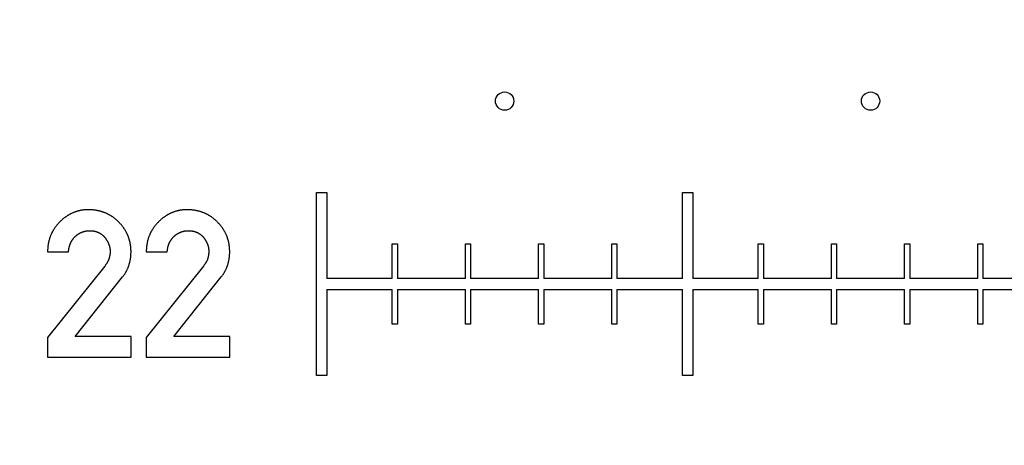
# Model space of a CAD drawing. Extents: x 0 to 420, y 0 to 297.
# Drawn here: x 99 to 102, y 157 to 159 of the extents above; entities that cross this region are included whole.
import ezdxf

# ---------------------------------------------------------------- set-up
doc = ezdxf.new("R2010")
doc.units = 0
doc.header["$LTSCALE"] = 23.1
doc.linetypes.add('PHANTOM', pattern=[0.8, 0.45, -0.05, 0.1, -0.05, 0.1, -0.05])
doc.layers.get('0').update_dxf_attribs({"linetype": 'CONTINUOUS'})
doc.layers.add('BEZUGSACHSEN', color=7, linetype='CONTINUOUS')
doc.layers.add('DEFAULT_3', color=7, linetype='PHANTOM')

msp = doc.modelspace()

# ---------------------------------------------------------------- linework, layer by layer
at = {"color": 7, "linetype": 'CONTINUOUS'}
for p, q in [((99.7853, 158.0595), (99.8133, 158.0595)), ((99.7853, 157.5595), (99.7853, 158.0595)), ((99.8133, 158.0595), (99.8133, 157.8245)), ((100.7853, 158.0595), (100.8133, 158.0595)), ((100.7853, 157.8245), (100.7853, 158.0595)), ((100.8133, 158.0595), (100.8133, 157.8245)), ((99.9923, 157.9195), (100.0063, 157.9195)), ((99.9923, 157.8245), (99.9923, 157.9195)), ((100.0063, 157.9195), (100.0063, 157.8245)), ((100.1923, 157.9195), (100.2063, 157.9195)), ((100.1923, 157.8245), (100.1923, 157.9195)), ((100.2063, 157.9195), (100.2063, 157.8245)), ((100.3923, 157.9195), (100.4063, 157.9195)), ((100.3923, 157.8245), (100.3923, 157.9195)), ((100.4063, 157.9195), (100.4063, 157.8245)), ((100.5923, 157.9195), (100.6063, 157.9195)), ((100.5923, 157.8245), (100.5923, 157.9195)), ((100.6063, 157.9195), (100.6063, 157.8245)), ((100.9923, 157.9195), (101.0063, 157.9195)), ((100.9923, 157.8245), (100.9923, 157.9195)), ((101.0063, 157.9195), (101.0063, 157.8245)), ((101.1923, 157.9195), (101.2063, 157.9195)), ((101.1923, 157.8245), (101.1923, 157.9195)), ((101.2063, 157.9195), (101.2063, 157.8245)), ((101.3923, 157.9195), (101.4063, 157.9195)), ((101.3923, 157.8245), (101.3923, 157.9195)), ((101.4063, 157.9195), (101.4063, 157.8245)), ((101.5923, 157.9195), (101.6063, 157.9195)), ((101.5923, 157.8245), (101.5923, 157.9195)), ((101.6063, 157.9195), (101.6063, 157.8245)), ((99.0504, 157.8973), (99.1078, 157.8973)), ((99.3201, 157.8973), (99.3774, 157.8973)), ((99.2068, 157.8586), (99.0504, 157.663)), ((99.4765, 157.8586), (99.3201, 157.663)), ((99.1259, 157.6663), (99.2554, 157.8287)), ((99.3956, 157.6663), (99.5251, 157.8287)), ((99.9923, 157.8245), (99.8133, 157.8245)), ((100.1923, 157.8245), (100.0063, 157.8245)), ((100.3923, 157.8245), (100.2063, 157.8245)), ((100.5923, 157.8245), (100.4063, 157.8245)), ((100.7853, 157.8245), (100.6063, 157.8245)), ((100.9923, 157.8245), (100.8133, 157.8245)), ((101.1923, 157.8245), (101.0063, 157.8245)), ((101.3923, 157.8245), (101.2063, 157.8245)), ((101.5923, 157.8245), (101.4063, 157.8245)), ((101.7853, 157.8245), (101.6063, 157.8245)), ((99.8133, 157.7945), (99.9923, 157.7945)), ((99.8133, 157.7945), (99.8133, 157.5595)), ((99.9923, 157.6995), (99.9923, 157.7945)), ((100.0063, 157.7945), (100.1923, 157.7945)), ((100.0063, 157.7945), (100.0063, 157.6995)), ((100.1923, 157.6995), (100.1923, 157.7945)), ((100.2063, 157.7945), (100.3923, 157.7945)), ((100.2063, 157.7945), (100.2063, 157.6995)), ((100.3923, 157.6995), (100.3923, 157.7945)), ((100.4063, 157.7945), (100.5923, 157.7945)), ((100.4063, 157.7945), (100.4063, 157.6995)), ((100.5923, 157.6995), (100.5923, 157.7945)), ((100.6063, 157.7945), (100.7853, 157.7945)), ((100.6063, 157.7945), (100.6063, 157.6995)), ((100.7853, 157.5595), (100.7853, 157.7945)), ((100.8133, 157.7945), (100.9923, 157.7945)), ((100.8133, 157.7945), (100.8133, 157.5595)), ((100.9923, 157.6995), (100.9923, 157.7945)), ((101.0063, 157.7945), (101.1923, 157.7945)), ((101.0063, 157.7945), (101.0063, 157.6995)), ((101.1923, 157.6995), (101.1923, 157.7945)), ((101.2063, 157.7945), (101.3923, 157.7945)), ((101.2063, 157.7945), (101.2063, 157.6995)), ((101.3923, 157.6995), (101.3923, 157.7945)), ((101.4063, 157.7945), (101.5923, 157.7945)), ((101.4063, 157.7945), (101.4063, 157.6995)), ((101.5923, 157.6995), (101.5923, 157.7945)), ((101.6063, 157.7945), (101.7853, 157.7945)), ((101.6063, 157.7945), (101.6063, 157.6995)), ((100.0063, 157.6995), (99.9923, 157.6995)), ((100.2063, 157.6995), (100.1923, 157.6995)), ((100.4063, 157.6995), (100.3923, 157.6995)), ((100.6063, 157.6995), (100.5923, 157.6995)), ((101.0063, 157.6995), (100.9923, 157.6995)), ((101.2063, 157.6995), (101.1923, 157.6995)), ((101.4063, 157.6995), (101.3923, 157.6995)), ((101.6063, 157.6995), (101.5923, 157.6995)), ((99.2784, 157.6663), (99.1259, 157.6663)), ((99.2784, 157.6092), (99.2784, 157.6663)), ((99.5481, 157.6663), (99.3956, 157.6663)), ((99.5481, 157.6092), (99.5481, 157.6663)), ((99.0504, 157.663), (99.0504, 157.6092)), ((99.3201, 157.663), (99.3201, 157.6092)), ((99.0504, 157.6092), (99.2784, 157.6092)), ((99.3201, 157.6092), (99.5481, 157.6092)), ((99.8133, 157.5595), (99.7853, 157.5595)), ((100.8133, 157.5595), (100.7853, 157.5595))]:
    msp.add_line(p, q, dxfattribs=at)
for points in [[(99.1618, 158.0125), (99.1604, 158.0125), (99.1589, 158.0125), (99.1575, 158.0124), (99.1561, 158.0124), (99.1546, 158.0123), (99.1533, 158.0122), (99.1519, 158.0121), (99.1505, 158.012), (99.1491, 158.0118), (99.1478, 158.0117), (99.1465, 158.0115), (99.1451, 158.0113), (99.1438, 158.0111), (99.1425, 158.0109), (99.1412, 158.0106), (99.1399, 158.0104), (99.1386, 158.0101), (99.1373, 158.0099), (99.1361, 158.0096), (99.1348, 158.0092), (99.1336, 158.0089), (99.1323, 158.0086), (99.1311, 158.0082), (99.1299, 158.0079), (99.1286, 158.0075), (99.1274, 158.0071), (99.1262, 158.0067), (99.125, 158.0062), (99.1238, 158.0058), (99.1226, 158.0053), (99.1214, 158.0048), (99.1202, 158.0044), (99.119, 158.0039), (99.1179, 158.0033), (99.1167, 158.0028), (99.1155, 158.0022), (99.1144, 158.0017), (99.1132, 158.0011), (99.112, 158.0005), (99.1109, 157.9999), (99.1097, 157.9992), (99.1086, 157.9986), (99.1074, 157.9979), (99.1063, 157.9972), (99.1051, 157.9965), (99.104, 157.9958), (99.1029, 157.995), (99.1017, 157.9942), (99.1006, 157.9935), (99.0994, 157.9926), (99.0983, 157.9918), (99.0972, 157.991), (99.096, 157.9901), (99.0949, 157.9892), (99.0938, 157.9883), (99.0927, 157.9874), (99.0915, 157.9864), (99.0904, 157.9854), (99.0893, 157.9844), (99.0881, 157.9834), (99.087, 157.9824), (99.0859, 157.9813), (99.0848, 157.9802), (99.0836, 157.979)], [(99.2449, 157.9788), (99.2439, 157.9798), (99.2428, 157.9809), (99.2417, 157.9819), (99.2406, 157.983), (99.2395, 157.9839), (99.2384, 157.9849), (99.2373, 157.9859), (99.2362, 157.9868), (99.2351, 157.9877), (99.234, 157.9886), (99.2329, 157.9895), (99.2317, 157.9903), (99.2306, 157.9912), (99.2295, 157.992), (99.2283, 157.9928), (99.2272, 157.9936), (99.2261, 157.9943), (99.2249, 157.9951), (99.2238, 157.9958), (99.2226, 157.9965), (99.2214, 157.9972), (99.2203, 157.9979), (99.2191, 157.9985), (99.2179, 157.9992), (99.2167, 157.9998), (99.2155, 158.0004), (99.2143, 158.001), (99.2131, 158.0016), (99.2119, 158.0022), (99.2106, 158.0027), (99.2094, 158.0033), (99.2081, 158.0038), (99.2069, 158.0043), (99.2056, 158.0048), (99.2043, 158.0053), (99.2031, 158.0058), (99.2018, 158.0062), (99.2005, 158.0066), (99.1991, 158.0071), (99.1978, 158.0075), (99.1965, 158.0079), (99.1951, 158.0082), (99.1938, 158.0086), (99.1924, 158.009), (99.191, 158.0093), (99.1896, 158.0096), (99.1882, 158.0099), (99.1868, 158.0102), (99.1854, 158.0105), (99.1839, 158.0107), (99.1824, 158.011), (99.181, 158.0112), (99.1795, 158.0114), (99.1779, 158.0116), (99.1764, 158.0117), (99.1749, 158.0119), (99.1733, 158.012), (99.1717, 158.0122), (99.1701, 158.0123), (99.1685, 158.0124), (99.1669, 158.0124), (99.1652, 158.0125), (99.1635, 158.0125), (99.1618, 158.0125)], [(99.4315, 158.0125), (99.43, 158.0125), (99.4286, 158.0125), (99.4272, 158.0124), (99.4257, 158.0124), (99.4243, 158.0123), (99.4229, 158.0122), (99.4216, 158.0121), (99.4202, 158.012), (99.4188, 158.0118), (99.4175, 158.0117), (99.4161, 158.0115), (99.4148, 158.0113), (99.4135, 158.0111), (99.4122, 158.0109), (99.4109, 158.0106), (99.4096, 158.0104), (99.4083, 158.0101), (99.407, 158.0099), (99.4058, 158.0096), (99.4045, 158.0092), (99.4033, 158.0089), (99.402, 158.0086), (99.4008, 158.0082), (99.3995, 158.0079), (99.3983, 158.0075), (99.3971, 158.0071), (99.3959, 158.0067), (99.3947, 158.0062), (99.3935, 158.0058), (99.3923, 158.0053), (99.3911, 158.0048), (99.3899, 158.0044), (99.3887, 158.0039), (99.3875, 158.0033), (99.3864, 158.0028), (99.3852, 158.0022), (99.384, 158.0017), (99.3829, 158.0011), (99.3817, 158.0005), (99.3806, 157.9999), (99.3794, 157.9992), (99.3783, 157.9986), (99.3771, 157.9979), (99.376, 157.9972), (99.3748, 157.9965), (99.3737, 157.9958), (99.3725, 157.995), (99.3714, 157.9942), (99.3703, 157.9935), (99.3691, 157.9926), (99.368, 157.9918), (99.3669, 157.991), (99.3657, 157.9901), (99.3646, 157.9892), (99.3635, 157.9883), (99.3623, 157.9874), (99.3612, 157.9864), (99.3601, 157.9854), (99.359, 157.9844), (99.3578, 157.9834), (99.3567, 157.9824), (99.3556, 157.9813), (99.3544, 157.9802), (99.3533, 157.979)], [(99.5146, 157.9788), (99.5135, 157.9798), (99.5125, 157.9809), (99.5114, 157.9819), (99.5103, 157.983), (99.5092, 157.9839), (99.5081, 157.9849), (99.507, 157.9859), (99.5059, 157.9868), (99.5048, 157.9877), (99.5037, 157.9886), (99.5025, 157.9895), (99.5014, 157.9903), (99.5003, 157.9912), (99.4992, 157.992), (99.498, 157.9928), (99.4969, 157.9936), (99.4957, 157.9943), (99.4946, 157.9951), (99.4934, 157.9958), (99.4923, 157.9965), (99.4911, 157.9972), (99.4899, 157.9979), (99.4888, 157.9985), (99.4876, 157.9992), (99.4864, 157.9998), (99.4852, 158.0004), (99.484, 158.001), (99.4828, 158.0016), (99.4815, 158.0022), (99.4803, 158.0027), (99.4791, 158.0033), (99.4778, 158.0038), (99.4766, 158.0043), (99.4753, 158.0048), (99.474, 158.0053), (99.4727, 158.0058), (99.4715, 158.0062), (99.4701, 158.0066), (99.4688, 158.0071), (99.4675, 158.0075), (99.4662, 158.0079), (99.4648, 158.0082), (99.4635, 158.0086), (99.4621, 158.009), (99.4607, 158.0093), (99.4593, 158.0096), (99.4579, 158.0099), (99.4565, 158.0102), (99.455, 158.0105), (99.4536, 158.0107), (99.4521, 158.011), (99.4506, 158.0112), (99.4491, 158.0114), (99.4476, 158.0116), (99.4461, 158.0117), (99.4446, 158.0119), (99.443, 158.012), (99.4414, 158.0122), (99.4398, 158.0123), (99.4382, 158.0124), (99.4365, 158.0124), (99.4349, 158.0125), (99.4332, 158.0125), (99.4315, 158.0125)], [(99.0836, 157.979), (99.0825, 157.9779), (99.0815, 157.9768), (99.0804, 157.9757), (99.0794, 157.9746), (99.0784, 157.9735), (99.0775, 157.9724), (99.0765, 157.9712), (99.0756, 157.9701), (99.0747, 157.969), (99.0738, 157.9679), (99.0729, 157.9667), (99.0721, 157.9656), (99.0713, 157.9645), (99.0705, 157.9633), (99.0697, 157.9622), (99.0689, 157.961), (99.0681, 157.9599), (99.0674, 157.9587), (99.0667, 157.9576), (99.066, 157.9564), (99.0653, 157.9552), (99.0646, 157.9541), (99.064, 157.9529), (99.0633, 157.9517), (99.0627, 157.9505), (99.0621, 157.9493), (99.0615, 157.9481), (99.061, 157.9469), (99.0604, 157.9457), (99.0599, 157.9445), (99.0593, 157.9433), (99.0588, 157.942), (99.0583, 157.9408), (99.0578, 157.9396), (99.0574, 157.9383), (99.0569, 157.937), (99.0565, 157.9358), (99.0561, 157.9345), (99.0557, 157.9332), (99.0553, 157.9319), (99.0549, 157.9306), (99.0545, 157.9293), (99.0542, 157.928), (99.0538, 157.9266), (99.0535, 157.9253), (99.0532, 157.9239), (99.0529, 157.9226), (99.0526, 157.9212), (99.0524, 157.9198), (99.0521, 157.9184), (99.0519, 157.917), (99.0517, 157.9156), (99.0515, 157.9141), (99.0513, 157.9127), (99.0511, 157.9112), (99.051, 157.9097), (99.0509, 157.9082), (99.0508, 157.9067), (99.0507, 157.9052), (99.0506, 157.9036), (99.0505, 157.9021), (99.0505, 157.9005), (99.0504, 157.8989), (99.0504, 157.8973)], [(99.2784, 157.8978), (99.2784, 157.8994), (99.2784, 157.9009), (99.2783, 157.9024), (99.2783, 157.9039), (99.2782, 157.9054), (99.2781, 157.9069), (99.278, 157.9084), (99.2778, 157.9098), (99.2777, 157.9113), (99.2775, 157.9127), (99.2774, 157.9141), (99.2772, 157.9155), (99.277, 157.9169), (99.2767, 157.9182), (99.2765, 157.9196), (99.2762, 157.921), (99.276, 157.9223), (99.2757, 157.9236), (99.2754, 157.925), (99.2751, 157.9263), (99.2747, 157.9276), (99.2744, 157.9289), (99.274, 157.9302), (99.2737, 157.9314), (99.2733, 157.9327), (99.2729, 157.934), (99.2724, 157.9352), (99.272, 157.9365), (99.2716, 157.9377), (99.2711, 157.939), (99.2706, 157.9402), (99.2701, 157.9414), (99.2696, 157.9427), (99.2691, 157.9439), (99.2685, 157.9451), (99.268, 157.9463), (99.2674, 157.9475), (99.2668, 157.9487), (99.2662, 157.9499), (99.2656, 157.9511), (99.2649, 157.9522), (99.2643, 157.9534), (99.2636, 157.9546), (99.2629, 157.9558), (99.2622, 157.9569), (99.2615, 157.9581), (99.2607, 157.9593), (99.26, 157.9604), (99.2592, 157.9616), (99.2584, 157.9627), (99.2576, 157.9639), (99.2567, 157.965), (99.2559, 157.9662), (99.255, 157.9673), (99.2541, 157.9685), (99.2532, 157.9696), (99.2522, 157.9708), (99.2512, 157.9719), (99.2503, 157.9731), (99.2492, 157.9742), (99.2482, 157.9753), (99.2471, 157.9765), (99.2461, 157.9776), (99.2449, 157.9788)], [(99.3533, 157.979), (99.3522, 157.9779), (99.3512, 157.9768), (99.3501, 157.9757), (99.3491, 157.9746), (99.3481, 157.9735), (99.3472, 157.9724), (99.3462, 157.9712), (99.3453, 157.9701), (99.3444, 157.969), (99.3435, 157.9679), (99.3426, 157.9667), (99.3418, 157.9656), (99.341, 157.9645), (99.3401, 157.9633), (99.3394, 157.9622), (99.3386, 157.961), (99.3378, 157.9599), (99.3371, 157.9587), (99.3364, 157.9576), (99.3357, 157.9564), (99.335, 157.9552), (99.3343, 157.9541), (99.3337, 157.9529), (99.333, 157.9517), (99.3324, 157.9505), (99.3318, 157.9493), (99.3312, 157.9481), (99.3306, 157.9469), (99.3301, 157.9457), (99.3295, 157.9445), (99.329, 157.9433), (99.3285, 157.942), (99.328, 157.9408), (99.3275, 157.9396), (99.3271, 157.9383), (99.3266, 157.937), (99.3262, 157.9358), (99.3257, 157.9345), (99.3253, 157.9332), (99.3249, 157.9319), (99.3246, 157.9306), (99.3242, 157.9293), (99.3239, 157.928), (99.3235, 157.9266), (99.3232, 157.9253), (99.3229, 157.9239), (99.3226, 157.9226), (99.3223, 157.9212), (99.3221, 157.9198), (99.3218, 157.9184), (99.3216, 157.917), (99.3214, 157.9156), (99.3212, 157.9141), (99.321, 157.9127), (99.3208, 157.9112), (99.3207, 157.9097), (99.3206, 157.9082), (99.3204, 157.9067), (99.3203, 157.9052), (99.3203, 157.9036), (99.3202, 157.9021), (99.3201, 157.9005), (99.3201, 157.8989), (99.3201, 157.8973)], [(99.5481, 157.8978), (99.5481, 157.8994), (99.5481, 157.9009), (99.548, 157.9024), (99.5479, 157.9039), (99.5479, 157.9054), (99.5478, 157.9069), (99.5477, 157.9084), (99.5475, 157.9098), (99.5474, 157.9113), (99.5472, 157.9127), (99.547, 157.9141), (99.5469, 157.9155), (99.5466, 157.9169), (99.5464, 157.9182), (99.5462, 157.9196), (99.5459, 157.921), (99.5457, 157.9223), (99.5454, 157.9236), (99.5451, 157.925), (99.5447, 157.9263), (99.5444, 157.9276), (99.5441, 157.9289), (99.5437, 157.9302), (99.5433, 157.9314), (99.5429, 157.9327), (99.5425, 157.934), (99.5421, 157.9352), (99.5417, 157.9365), (99.5412, 157.9377), (99.5408, 157.939), (99.5403, 157.9402), (99.5398, 157.9414), (99.5393, 157.9427), (99.5388, 157.9439), (99.5382, 157.9451), (99.5377, 157.9463), (99.5371, 157.9475), (99.5365, 157.9487), (99.5359, 157.9499), (99.5353, 157.9511), (99.5346, 157.9522), (99.534, 157.9534), (99.5333, 157.9546), (99.5326, 157.9558), (99.5319, 157.9569), (99.5312, 157.9581), (99.5304, 157.9593), (99.5297, 157.9604), (99.5289, 157.9616), (99.5281, 157.9627), (99.5273, 157.9639), (99.5264, 157.965), (99.5256, 157.9662), (99.5247, 157.9673), (99.5238, 157.9685), (99.5228, 157.9696), (99.5219, 157.9708), (99.5209, 157.9719), (99.5199, 157.9731), (99.5189, 157.9742), (99.5179, 157.9753), (99.5168, 157.9765), (99.5157, 157.9776), (99.5146, 157.9788)], [(99.1078, 157.8973), (99.1078, 157.8984), (99.1079, 157.8996), (99.108, 157.9007), (99.1082, 157.9018), (99.1083, 157.9028), (99.1084, 157.9039), (99.1086, 157.9049), (99.1088, 157.906), (99.1089, 157.907), (99.1091, 157.9079), (99.1093, 157.9089), (99.1095, 157.9099), (99.1098, 157.9108), (99.11, 157.9117), (99.1102, 157.9127), (99.1105, 157.9136), (99.1108, 157.9144), (99.111, 157.9153), (99.1113, 157.9162), (99.1116, 157.917), (99.1119, 157.9179), (99.1122, 157.9187), (99.1125, 157.9195), (99.1129, 157.9203), (99.1132, 157.9211), (99.1136, 157.9219), (99.1139, 157.9227), (99.1143, 157.9234), (99.1147, 157.9242), (99.1151, 157.9249), (99.1155, 157.9257), (99.1159, 157.9264), (99.1163, 157.9271), (99.1167, 157.9278), (99.1171, 157.9285), (99.1176, 157.9292), (99.118, 157.9299), (99.1185, 157.9306), (99.119, 157.9313), (99.1195, 157.932), (99.12, 157.9326), (99.1205, 157.9333), (99.121, 157.9339), (99.1215, 157.9346), (99.122, 157.9352), (99.1226, 157.9359), (99.1232, 157.9365), (99.1237, 157.9371), (99.1243, 157.9377), (99.1249, 157.9383), (99.1255, 157.9389), (99.1261, 157.9395)], [(99.1261, 157.9395), (99.1268, 157.9401), (99.1275, 157.9407), (99.1281, 157.9413), (99.1288, 157.9419), (99.1294, 157.9424), (99.1301, 157.943), (99.1308, 157.9435), (99.1314, 157.944), (99.1321, 157.9445), (99.1328, 157.945), (99.1335, 157.9455), (99.1341, 157.9459), (99.1348, 157.9464), (99.1355, 157.9468), (99.1362, 157.9472), (99.1369, 157.9476), (99.1376, 157.948), (99.1383, 157.9484), (99.139, 157.9488), (99.1398, 157.9492), (99.1405, 157.9495), (99.1412, 157.9499), (99.1419, 157.9502), (99.1427, 157.9505), (99.1434, 157.9509), (99.1441, 157.9512), (99.1449, 157.9514), (99.1457, 157.9517), (99.1464, 157.952), (99.1472, 157.9523), (99.148, 157.9525), (99.1487, 157.9527), (99.1495, 157.953), (99.1503, 157.9532), (99.1511, 157.9534), (99.1519, 157.9536), (99.1528, 157.9538), (99.1536, 157.9539), (99.1544, 157.9541), (99.1553, 157.9543), (99.1561, 157.9544), (99.157, 157.9545), (99.1579, 157.9546), (99.1587, 157.9548), (99.1596, 157.9549), (99.1605, 157.9549), (99.1615, 157.955), (99.1624, 157.9551), (99.1633, 157.9551), (99.1643, 157.9551), (99.1652, 157.9552), (99.1662, 157.9552)], [(99.1662, 157.9552), (99.1672, 157.9552), (99.1682, 157.9551), (99.1691, 157.9551), (99.1701, 157.9551), (99.171, 157.955), (99.1719, 157.9549), (99.1728, 157.9548), (99.1737, 157.9548), (99.1746, 157.9546), (99.1754, 157.9545), (99.1763, 157.9544), (99.1771, 157.9543), (99.1779, 157.9541), (99.1787, 157.9539), (99.1795, 157.9538), (99.1803, 157.9536), (99.1811, 157.9534), (99.1818, 157.9532), (99.1826, 157.953), (99.1833, 157.9528), (99.1841, 157.9525), (99.1848, 157.9523), (99.1855, 157.9521), (99.1862, 157.9518), (99.1869, 157.9515), (99.1876, 157.9513), (99.1883, 157.951), (99.1889, 157.9507), (99.1896, 157.9504), (99.1903, 157.9501), (99.1909, 157.9498), (99.1916, 157.9494), (99.1922, 157.9491), (99.1928, 157.9487), (99.1934, 157.9484), (99.1941, 157.948), (99.1947, 157.9476), (99.1953, 157.9472), (99.1959, 157.9468), (99.1965, 157.9464), (99.1971, 157.946), (99.1977, 157.9456), (99.1983, 157.9451), (99.1988, 157.9447), (99.1994, 157.9442), (99.2, 157.9438), (99.2005, 157.9433), (99.2011, 157.9428), (99.2017, 157.9423), (99.2022, 157.9417), (99.2028, 157.9412), (99.2033, 157.9406), (99.2039, 157.9401), (99.2044, 157.9395), (99.2049, 157.9389), (99.2055, 157.9383), (99.206, 157.9377), (99.2065, 157.9371)], [(99.2065, 157.9371), (99.2072, 157.9362), (99.2079, 157.9354), (99.2085, 157.9345), (99.2092, 157.9337), (99.2098, 157.9328), (99.2103, 157.932), (99.2109, 157.9312), (99.2115, 157.9303), (99.212, 157.9295), (99.2125, 157.9287), (99.213, 157.9279), (99.2135, 157.9271), (99.2139, 157.9263), (99.2144, 157.9255), (99.2148, 157.9247), (99.2152, 157.9239), (99.2156, 157.9231), (99.216, 157.9223), (99.2163, 157.9215), (99.2167, 157.9207), (99.217, 157.9199), (99.2173, 157.9191), (99.2176, 157.9183), (99.2179, 157.9175), (99.2182, 157.9168), (99.2185, 157.916), (99.2187, 157.9152), (99.219, 157.9144), (99.2192, 157.9136), (99.2194, 157.9128), (99.2196, 157.912), (99.2198, 157.9113), (99.22, 157.9105), (99.2202, 157.9097), (99.2203, 157.9089), (99.2205, 157.9081), (99.2206, 157.9073), (99.2208, 157.9065), (99.2209, 157.9057), (99.221, 157.9049), (99.2211, 157.9041), (99.2211, 157.9033), (99.2212, 157.9025), (99.2212, 157.9017), (99.2213, 157.9009), (99.2213, 157.9), (99.2213, 157.8992), (99.2213, 157.8984)], [(99.3774, 157.8973), (99.3775, 157.8984), (99.3776, 157.8996), (99.3777, 157.9007), (99.3778, 157.9018), (99.378, 157.9028), (99.3781, 157.9039), (99.3783, 157.9049), (99.3784, 157.906), (99.3786, 157.907), (99.3788, 157.9079), (99.379, 157.9089), (99.3792, 157.9099), (99.3794, 157.9108), (99.3797, 157.9117), (99.3799, 157.9127), (99.3802, 157.9136), (99.3804, 157.9144), (99.3807, 157.9153), (99.381, 157.9162), (99.3813, 157.917), (99.3816, 157.9179), (99.3819, 157.9187), (99.3822, 157.9195), (99.3826, 157.9203), (99.3829, 157.9211), (99.3833, 157.9219), (99.3836, 157.9227), (99.384, 157.9234), (99.3844, 157.9242), (99.3847, 157.9249), (99.3851, 157.9257), (99.3855, 157.9264), (99.386, 157.9271), (99.3864, 157.9278), (99.3868, 157.9285), (99.3873, 157.9292), (99.3877, 157.9299), (99.3882, 157.9306), (99.3887, 157.9313), (99.3892, 157.932), (99.3896, 157.9326), (99.3902, 157.9333), (99.3907, 157.9339), (99.3912, 157.9346), (99.3917, 157.9352), (99.3923, 157.9359), (99.3928, 157.9365), (99.3934, 157.9371), (99.394, 157.9377), (99.3946, 157.9383), (99.3952, 157.9389), (99.3958, 157.9395)], [(99.3958, 157.9395), (99.3965, 157.9401), (99.3971, 157.9407), (99.3978, 157.9413), (99.3985, 157.9419), (99.3991, 157.9424), (99.3998, 157.943), (99.4004, 157.9435), (99.4011, 157.944), (99.4018, 157.9445), (99.4025, 157.945), (99.4032, 157.9455), (99.4038, 157.9459), (99.4045, 157.9464), (99.4052, 157.9468), (99.4059, 157.9472), (99.4066, 157.9476), (99.4073, 157.948), (99.408, 157.9484), (99.4087, 157.9488), (99.4094, 157.9492), (99.4102, 157.9495), (99.4109, 157.9499), (99.4116, 157.9502), (99.4123, 157.9505), (99.4131, 157.9509), (99.4138, 157.9512), (99.4146, 157.9514), (99.4153, 157.9517), (99.4161, 157.952), (99.4169, 157.9523), (99.4176, 157.9525), (99.4184, 157.9527), (99.4192, 157.953), (99.42, 157.9532), (99.4208, 157.9534), (99.4216, 157.9536), (99.4224, 157.9538), (99.4233, 157.9539), (99.4241, 157.9541), (99.425, 157.9543), (99.4258, 157.9544), (99.4267, 157.9545), (99.4275, 157.9546), (99.4284, 157.9548), (99.4293, 157.9549), (99.4302, 157.9549), (99.4311, 157.955), (99.4321, 157.9551), (99.433, 157.9551), (99.4339, 157.9551), (99.4349, 157.9552), (99.4359, 157.9552)], [(99.4359, 157.9552), (99.4369, 157.9552), (99.4379, 157.9551), (99.4388, 157.9551), (99.4398, 157.9551), (99.4407, 157.955), (99.4416, 157.9549), (99.4425, 157.9548), (99.4434, 157.9548), (99.4443, 157.9546), (99.4451, 157.9545), (99.446, 157.9544), (99.4468, 157.9543), (99.4476, 157.9541), (99.4484, 157.9539), (99.4492, 157.9538), (99.45, 157.9536), (99.4508, 157.9534), (99.4515, 157.9532), (99.4523, 157.953), (99.453, 157.9528), (99.4538, 157.9525), (99.4545, 157.9523), (99.4552, 157.9521), (99.4559, 157.9518), (99.4566, 157.9515), (99.4573, 157.9513), (99.458, 157.951), (99.4586, 157.9507), (99.4593, 157.9504), (99.4599, 157.9501), (99.4606, 157.9498), (99.4612, 157.9494), (99.4619, 157.9491), (99.4625, 157.9487), (99.4631, 157.9484), (99.4638, 157.948), (99.4644, 157.9476), (99.465, 157.9472), (99.4656, 157.9468), (99.4662, 157.9464), (99.4668, 157.946), (99.4674, 157.9456), (99.4679, 157.9451), (99.4685, 157.9447), (99.4691, 157.9442), (99.4697, 157.9438), (99.4702, 157.9433), (99.4708, 157.9428), (99.4713, 157.9423), (99.4719, 157.9417), (99.4725, 157.9412), (99.473, 157.9406), (99.4735, 157.9401), (99.4741, 157.9395), (99.4746, 157.9389), (99.4752, 157.9383), (99.4757, 157.9377), (99.4762, 157.9371)], [(99.4762, 157.9371), (99.4769, 157.9362), (99.4776, 157.9354), (99.4782, 157.9345), (99.4788, 157.9337), (99.4794, 157.9328), (99.48, 157.932), (99.4806, 157.9312), (99.4811, 157.9303), (99.4817, 157.9295), (99.4822, 157.9287), (99.4827, 157.9279), (99.4831, 157.9271), (99.4836, 157.9263), (99.484, 157.9255), (99.4845, 157.9247), (99.4849, 157.9239), (99.4853, 157.9231), (99.4856, 157.9223), (99.486, 157.9215), (99.4864, 157.9207), (99.4867, 157.9199), (99.487, 157.9191), (99.4873, 157.9183), (99.4876, 157.9175), (99.4879, 157.9168), (99.4882, 157.916), (99.4884, 157.9152), (99.4887, 157.9144), (99.4889, 157.9136), (99.4891, 157.9128), (99.4893, 157.912), (99.4895, 157.9113), (99.4897, 157.9105), (99.4899, 157.9097), (99.49, 157.9089), (99.4902, 157.9081), (99.4903, 157.9073), (99.4904, 157.9065), (99.4905, 157.9057), (99.4906, 157.9049), (99.4907, 157.9041), (99.4908, 157.9033), (99.4909, 157.9025), (99.4909, 157.9017), (99.491, 157.9009), (99.491, 157.9), (99.491, 157.8992), (99.491, 157.8984)], [(99.2213, 157.8984), (99.2213, 157.8976), (99.2213, 157.8969), (99.2213, 157.8961), (99.2213, 157.8953), (99.2212, 157.8945), (99.2211, 157.8937), (99.2211, 157.8929), (99.221, 157.892), (99.2209, 157.8911), (99.2207, 157.8902), (99.2206, 157.8893), (99.2204, 157.8883), (99.2203, 157.8874), (99.2201, 157.8864), (99.2199, 157.8853), (99.2196, 157.8843), (99.2194, 157.8832), (99.2191, 157.8821), (99.2188, 157.8809), (99.2185, 157.8798)], [(99.2554, 157.8287), (99.2563, 157.8298), (99.2571, 157.8309), (99.258, 157.8321), (99.2588, 157.8332), (99.2596, 157.8343), (99.2603, 157.8355), (99.2611, 157.8366), (99.2618, 157.8377), (99.2625, 157.8389), (99.2632, 157.84), (99.2639, 157.8412), (99.2646, 157.8423), (99.2652, 157.8435), (99.2658, 157.8447), (99.2665, 157.8459), (99.2671, 157.847), (99.2676, 157.8482), (99.2682, 157.8494), (99.2688, 157.8506), (99.2693, 157.8518), (99.2698, 157.853), (99.2703, 157.8543), (99.2708, 157.8555), (99.2713, 157.8567), (99.2718, 157.858), (99.2722, 157.8592), (99.2726, 157.8605), (99.273, 157.8618), (99.2735, 157.8631), (99.2738, 157.8644), (99.2742, 157.8657), (99.2746, 157.867), (99.2749, 157.8683), (99.2752, 157.8696), (99.2755, 157.871), (99.2758, 157.8724), (99.2761, 157.8737), (99.2764, 157.8751), (99.2766, 157.8765), (99.2769, 157.8779), (99.2771, 157.8794), (99.2773, 157.8808), (99.2775, 157.8823), (99.2777, 157.8838), (99.2778, 157.8852), (99.2779, 157.8868), (99.2781, 157.8883), (99.2782, 157.8898), (99.2783, 157.8914), (99.2783, 157.893), (99.2784, 157.8946), (99.2784, 157.8962), (99.2784, 157.8978)], [(99.491, 157.8984), (99.491, 157.8976), (99.491, 157.8969), (99.491, 157.8961), (99.4909, 157.8953), (99.4909, 157.8945), (99.4908, 157.8937), (99.4907, 157.8929), (99.4906, 157.892), (99.4905, 157.8911), (99.4904, 157.8902), (99.4903, 157.8893), (99.4901, 157.8883), (99.49, 157.8874), (99.4898, 157.8864), (99.4896, 157.8853), (99.4893, 157.8843), (99.4891, 157.8832), (99.4888, 157.8821), (99.4885, 157.8809), (99.4882, 157.8798)], [(99.5251, 157.8287), (99.526, 157.8298), (99.5268, 157.8309), (99.5276, 157.8321), (99.5284, 157.8332), (99.5292, 157.8343), (99.53, 157.8355), (99.5308, 157.8366), (99.5315, 157.8377), (99.5322, 157.8389), (99.5329, 157.84), (99.5336, 157.8412), (99.5342, 157.8423), (99.5349, 157.8435), (99.5355, 157.8447), (99.5361, 157.8459), (99.5367, 157.847), (99.5373, 157.8482), (99.5379, 157.8494), (99.5384, 157.8506), (99.539, 157.8518), (99.5395, 157.853), (99.54, 157.8543), (99.5405, 157.8555), (99.541, 157.8567), (99.5414, 157.858), (99.5419, 157.8592), (99.5423, 157.8605), (99.5427, 157.8618), (99.5431, 157.8631), (99.5435, 157.8644), (99.5439, 157.8657), (99.5443, 157.867), (99.5446, 157.8683), (99.5449, 157.8696), (99.5452, 157.871), (99.5455, 157.8724), (99.5458, 157.8737), (99.5461, 157.8751), (99.5463, 157.8765), (99.5466, 157.8779), (99.5468, 157.8794), (99.547, 157.8808), (99.5472, 157.8823), (99.5473, 157.8838), (99.5475, 157.8852), (99.5476, 157.8868), (99.5478, 157.8883), (99.5479, 157.8898), (99.5479, 157.8914), (99.548, 157.893), (99.5481, 157.8946), (99.5481, 157.8962), (99.5481, 157.8978)], [(99.2185, 157.8798), (99.2183, 157.8791), (99.2181, 157.8785), (99.218, 157.8779), (99.2177, 157.8773), (99.2175, 157.8767), (99.2173, 157.876), (99.217, 157.8754), (99.2168, 157.8747), (99.2165, 157.8741), (99.2162, 157.8734), (99.2159, 157.8727), (99.2155, 157.872), (99.2152, 157.8713), (99.2148, 157.8706), (99.2144, 157.8698), (99.214, 157.8691), (99.2136, 157.8683), (99.2131, 157.8675), (99.2126, 157.8667), (99.2121, 157.8659), (99.2115, 157.8651), (99.211, 157.8642), (99.2104, 157.8634), (99.2097, 157.8625), (99.2091, 157.8615), (99.2083, 157.8606), (99.2076, 157.8596), (99.2068, 157.8586)], [(99.4882, 157.8798), (99.488, 157.8791), (99.4878, 157.8785), (99.4876, 157.8779), (99.4874, 157.8773), (99.4872, 157.8767), (99.487, 157.876), (99.4867, 157.8754), (99.4864, 157.8747), (99.4862, 157.8741), (99.4859, 157.8734), (99.4855, 157.8727), (99.4852, 157.872), (99.4849, 157.8713), (99.4845, 157.8706), (99.4841, 157.8698), (99.4837, 157.8691), (99.4832, 157.8683), (99.4828, 157.8675), (99.4823, 157.8667), (99.4818, 157.8659), (99.4812, 157.8651), (99.4807, 157.8642), (99.4801, 157.8634), (99.4794, 157.8625), (99.4787, 157.8615), (99.478, 157.8606), (99.4773, 157.8596), (99.4765, 157.8586)]]:
    msp.add_lwpolyline(points, dxfattribs=at)
at = {"layer": 'BEZUGSACHSEN', "color": 7, "linetype": 'CONTINUOUS'}
for centre in [(100.2993, 158.3095), (101.2993, 158.3095)]:
    msp.add_circle(centre, 0.025, dxfattribs=at)
at = {"layer": 'DEFAULT_3', "color": 8, "linetype": 'PHANTOM'}
msp.add_circle((104.7993, 179.8095), 43.5, dxfattribs=at)

doc.saveas('drawing.dxf')
